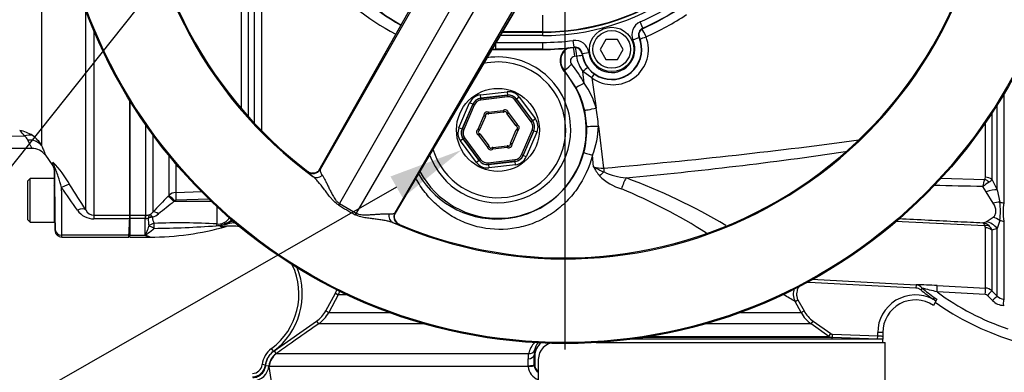
# Model space of a CAD drawing. Units: millimetres. Extents: x 0 to 594, y 0 to 420.
# Drawn here: x 88 to 147, y 298 to 319 of the extents above; entities that cross this region are included whole.
import ezdxf
from ezdxf import colors
from ezdxf.entities.mleader import LeaderData, LeaderLine
from ezdxf.enums import TextEntityAlignment as Align
from ezdxf.lldxf.tags import DXFTag
from ezdxf.math import Vec2, Vec3

# ---------------------------------------------------------------- set-up
doc = ezdxf.new("R2010")
doc.units = ezdxf.units.MM
for name, color, linetype in [('Default', 7, 'Continuous'), ('DV2_Default', 7, 'Continuous'), ('II1-01-STD', 7, 'Continuous'), ('II1-04THW-STD', 7, 'Continuous'), ('II1-05-STD', 7, 'Continuous')]:
    doc.layers.add(name, color=color, linetype=linetype)
doc.styles.add('SEACAD_Arial', font='arial.ttf')
doc.styles.add('SEACAD_Solid_Edge_ISO_GDT_Symbols', font='SEIGDT.TTF')
tags = doc.linetypes.add('CENTER2', pattern=[28.575, 19.05, -3.175, 3.175, -3.175]).pattern_tags.tags
tags[10:11] = [DXFTag(74, 4), DXFTag(75, 0), DXFTag(340, '0'), DXFTag(46, 0.0), DXFTag(50, 0.0), DXFTag(44, 0.0), DXFTag(45, 0.0)]
tags[8:9] = [DXFTag(74, 4), DXFTag(75, 0), DXFTag(340, '0'), DXFTag(46, 0.0), DXFTag(50, 0.0), DXFTag(44, 0.0), DXFTag(45, 0.0)]
tags[6:7] = [DXFTag(74, 4), DXFTag(75, 0), DXFTag(340, '0'), DXFTag(46, 0.0), DXFTag(50, 0.0), DXFTag(44, 0.0), DXFTag(45, 0.0)]
tags[4:5] = [DXFTag(74, 4), DXFTag(75, 0), DXFTag(340, '0'), DXFTag(46, 0.0), DXFTag(50, 0.0), DXFTag(44, 0.0), DXFTag(45, 0.0)]
doc.dimstyles.new('ISO-InstDr', dxfattribs={"dimtxt": 3.2, "dimasz": 4.48, "dimexe": 1.6, "dimexo": 1.6, "dimgap": 0.8, "dimtad": 1, "dimdec": 0, "dimlfac": 5, "dimzin": 0, "dimdsep": 46, "dimtxsty": 'SEACAD_Arial', "dimblk1": '_SE_FILLED', "dimblk2": '_SE_FILLED', "dimsah": 1, "dimcen": 1.6, "dimadec": 0, "dimazin": 0, "dimtfac": 0.5, "dimtofl": 0, "dimtmove": 0, "dimatfit": 3, "dimfxl": 1, "dimtzin": 0, "dimarcsym": 0})

# ---------------------------------------------------------------- blocks, each defined once
blk = doc.blocks.new('SEANNOT_GROUP100')
at = {"layer": 'Default', "linetype": 'Continuous'}
blk.add_hatch(color=7, dxfattribs=at).paths.add_polyline_path([(100.87, 325.454), (103.078, 329.423), (99.702, 326.385)])
at = {"layer": 'Default', "color": 7, "linetype": 'Continuous'}
blk.add_line((81.741, 302.64), (78.671, 302.64), dxfattribs=at)
blk.add_lwpolyline([(81.741, 302.64), (103.078, 329.423)], dxfattribs=at)
blk.add_circle((76.271, 302.64), 2.4, dxfattribs=at)
at = {"layer": 'Default', "color": 7, "linetype": 'Continuous', "style": 'SEACAD_Solid_Edge_ISO_GDT_Symbols'}
blk.add_text('q', height=3.2, dxfattribs=at).set_placement((74.446, 304.24), align=Align.TOP_LEFT)
blk = doc.blocks.new('SE4')
at = {"layer": 'DV2_Default', "color": 7, "linetype": 'CENTER2'}
blk.add_line((120.877, 328.615), (120.877, 299.308), dxfattribs=at)
at = {"layer": 'II1-01-STD', "color": 7, "linetype": 'Continuous'}
for p, q in [((101.541, 313.679), (101.541, 320.891)), ((101.944, 321.035), (101.944, 313.219)), ((102.336, 312.792), (102.336, 321.025)), ((102.739, 321.034), (102.739, 312.373)), ((121.563, 316.813), (121.446, 316.798)), ((120.848, 315.95), (120.823, 315.927)), ((121.56, 314.932), (120.848, 315.95)), ((122.494, 315.529), (121.947, 315.907)), ((122.034, 315.195), (121.947, 315.907)), ((122.494, 315.529), (122.742, 313.716)), ((115.825, 314.497), (117.42, 314.684)), ((115.848, 314.299), (115.825, 314.497)), ((117.443, 314.485), (115.848, 314.299)), ((115.848, 314.299), (115.852, 314.294)), ((115.852, 314.294), (117.441, 314.48)), ((115.863, 314.194), (115.852, 314.294)), ((117.452, 314.38), (115.863, 314.194)), ((117.42, 314.684), (117.443, 314.485)), ((117.441, 314.48), (117.443, 314.485)), ((117.452, 314.38), (117.441, 314.48)), ((118.154, 314.367), (117.994, 314.248)), ((118.154, 314.367), (119.113, 313.079)), ((147.107, 314.539), (147.107, 308.059)), ((94.877, 314.161), (94.877, 307.315)), ((114.548, 312.545), (115.184, 314.02)), ((115.367, 313.941), (114.731, 312.466)), ((114.738, 312.467), (115.371, 313.936)), ((115.463, 313.896), (114.829, 312.427)), ((115.367, 313.941), (115.184, 314.02)), ((115.371, 313.936), (115.367, 313.941)), ((115.463, 313.896), (115.371, 313.936)), ((117.911, 314.182), (117.991, 314.242)), ((118.866, 312.899), (117.911, 314.182)), ((117.994, 314.248), (117.991, 314.242)), ((117.991, 314.242), (118.947, 312.959)), ((118.953, 312.96), (117.994, 314.248)), ((146.714, 308.844), (146.714, 313.9)), ((115.689, 312.454), (116.033, 313.252)), ((116.125, 313.212), (115.781, 312.415)), ((116.033, 313.252), (116.132, 313.267)), ((116.033, 313.252), (116.125, 313.212)), ((116.317, 313.463), (116.274, 313.373)), ((116.317, 313.463), (117.18, 313.564)), ((116.317, 313.463), (116.329, 313.364)), ((117.191, 313.465), (116.329, 313.364)), ((117.18, 313.564), (117.191, 313.465)), ((117.18, 313.564), (117.242, 313.486)), ((117.505, 313.424), (117.405, 313.416)), ((117.424, 313.364), (117.505, 313.424)), ((117.943, 312.668), (117.424, 313.364)), ((117.505, 313.424), (118.023, 312.727)), ((119.113, 313.079), (118.953, 312.96)), ((122.187, 312.621), (122.062, 313.584)), ((146.406, 313.422), (146.406, 309.472)), ((95.828, 307.315), (95.828, 312.713)), ((114.731, 312.466), (114.548, 312.545)), ((117.943, 312.668), (118.023, 312.727)), ((117.987, 312.634), (118.023, 312.727)), ((118.947, 312.959), (118.866, 312.899)), ((118.947, 312.959), (118.953, 312.96)), ((122.881, 312.645), (123.193, 310.13)), ((146.013, 309.586), (146.013, 312.839)), ((96.253, 312.121), (96.253, 307.496)), ((114.731, 312.466), (114.738, 312.467)), ((114.829, 312.427), (114.738, 312.467)), ((114.887, 311.931), (114.807, 311.871)), ((114.887, 311.931), (115.843, 310.648)), ((115.689, 312.454), (115.746, 312.372)), ((115.689, 312.454), (115.781, 312.415)), ((115.73, 312.103), (115.767, 312.196)), ((115.73, 312.103), (115.811, 312.163)), ((116.249, 311.406), (115.73, 312.103)), ((115.811, 312.163), (116.329, 311.466)), ((117.629, 311.618), (117.973, 312.416)), ((118.064, 312.376), (117.721, 311.578)), ((117.973, 312.416), (118.064, 312.376)), ((118.008, 312.458), (118.064, 312.376)), ((118.291, 310.934), (118.924, 312.403)), ((119.016, 312.364), (118.383, 310.895)), ((118.387, 310.89), (119.023, 312.364)), ((119.206, 312.285), (118.57, 310.81)), ((119.016, 312.364), (118.924, 312.403)), ((119.023, 312.364), (119.016, 312.364)), ((119.206, 312.285), (119.023, 312.364)), ((114.801, 311.87), (114.64, 311.751)), ((115.6, 310.463), (114.64, 311.751)), ((114.807, 311.871), (114.801, 311.87)), ((114.801, 311.87), (115.76, 310.582)), ((115.763, 310.588), (114.807, 311.871)), ((116.249, 311.406), (116.329, 311.466)), ((116.349, 311.414), (116.249, 311.406)), ((116.511, 311.344), (116.574, 311.266)), ((116.562, 311.365), (117.425, 311.466)), ((116.562, 311.365), (116.574, 311.266)), ((117.437, 311.367), (116.574, 311.266)), ((117.425, 311.466), (117.437, 311.367)), ((117.48, 311.457), (117.437, 311.367)), ((117.622, 311.563), (117.721, 311.578)), ((117.629, 311.618), (117.721, 311.578)), ((97.217, 308.505), (97.217, 310.877)), ((118.383, 310.895), (118.291, 310.934)), ((118.383, 310.895), (118.387, 310.89)), ((118.57, 310.81), (118.387, 310.89)), ((122.593, 310.217), (122.521, 310.898)), ((97.62, 310.394), (97.62, 308.68)), ((115.76, 310.582), (115.6, 310.463)), ((115.76, 310.582), (115.763, 310.588)), ((115.763, 310.588), (115.843, 310.648)), ((116.302, 310.45), (117.89, 310.636)), ((116.313, 310.351), (116.302, 310.45)), ((116.311, 310.345), (117.906, 310.531)), ((116.313, 310.351), (116.311, 310.345)), ((116.311, 310.345), (116.334, 310.146)), ((117.902, 310.537), (116.313, 310.351)), ((117.929, 310.333), (116.334, 310.146)), ((117.902, 310.537), (117.89, 310.636)), ((117.906, 310.531), (117.902, 310.537)), ((117.929, 310.333), (117.906, 310.531)), ((143.332, 309.522), (145.976, 309.456)), ((146.059, 308.71), (145.859, 309.033)), ((146.406, 309.472), (146.714, 308.844)), ((97.168, 308.456), (97.217, 308.505)), ((97.62, 308.68), (99.187, 308.731)), ((146.476, 308.041), (146.059, 308.71)), ((146.714, 308.844), (146.87, 308.103)), ((97.562, 308.182), (97.513, 308.133)), ((99.753, 308.135), (97.513, 308.133)), ((99.614, 308.277), (97.629, 308.212)), ((100.098, 306.8), (100.098, 307.81)), ((94.877, 307.315), (95.797, 307.315)), ((94.877, 307.315), (94.877, 307.13)), ((95.797, 307.315), (95.828, 307.315)), ((95.797, 307.315), (95.797, 307.13)), ((96.202, 307.242), (96.229, 307.199)), ((146.059, 306.928), (146.476, 307.195)), ((95.797, 307.13), (94.877, 307.13)), ((94.877, 307.13), (94.877, 306.135)), ((95.797, 306.135), (95.797, 307.13)), ((95.808, 307.129), (95.797, 307.13)), ((95.978, 307.136), (95.977, 307.146)), ((100.706, 306.87), (101.047, 306.992)), ((101.087, 306.866), (100.742, 306.801)), ((101.087, 306.866), (101.058, 306.956)), ((145.976, 306.679), (140.625, 306.945)), ((145.859, 306.869), (146.059, 306.928)), ((146.87, 307.014), (146.714, 306.525)), ((147.107, 306.967), (147.107, 302.315)), ((94.877, 306.135), (95.797, 306.135)), ((94.877, 306.015), (94.877, 306.135)), ((94.877, 306.015), (96.077, 306.015)), ((96.077, 306.036), (96.077, 306.015)), ((146.013, 302.975), (146.013, 306.575)), ((146.714, 306.525), (146.406, 306.434)), ((146.406, 306.434), (146.406, 302.8)), ((146.714, 302.491), (146.714, 306.525)), ((135.462, 303.363), (135.459, 303.308)), ((141.855, 302.973), (135.459, 303.308)), ((135.636, 303.499), (141.865, 303.173)), ((141.865, 303.173), (141.855, 302.973)), ((143.135, 303.122), (146.013, 302.975)), ((106.584, 301.61), (107.16, 302.67)), ((107.336, 302.574), (106.76, 301.514)), ((107.16, 302.67), (107.336, 302.574)), ((107.849, 302.574), (107.336, 302.574)), ((133.958, 302.574), (133.905, 302.574)), ((142.229, 302.972), (142.146, 302.87)), ((146.001, 302.595), (143.126, 302.74)), ((146.44, 302.228), (146.132, 302.536)), ((146.406, 302.8), (146.714, 302.491)), ((134.632, 302.18), (134.808, 302.276)), ((134.994, 301.514), (134.632, 302.18)), ((134.808, 302.276), (135.17, 301.61)), ((142.959, 302.41), (142.881, 302.303)), ((143.047, 302.193), (142.881, 302.303)), ((143.047, 302.193), (142.902, 301.942)), ((142.959, 302.41), (143.11, 302.301)), ((143.11, 302.301), (143.047, 302.193)), ((147.142, 301.933), (147.094, 301.936)), ((147.107, 302.315), (147.155, 302.313)), ((106.584, 301.61), (106.76, 301.514)), ((106.76, 301.514), (110.388, 301.514)), ((131.365, 301.514), (134.994, 301.514)), ((134.994, 301.514), (135.17, 301.61)), ((103.499, 299.22), (106.034, 300.994)), ((106.034, 300.994), (106.149, 300.83)), ((112.494, 300.83), (106.149, 300.83)), ((135.605, 300.83), (129.26, 300.83)), ((135.605, 300.83), (135.719, 300.994)), ((136.661, 300.092), (135.605, 300.83)), ((135.719, 300.994), (136.775, 300.255)), ((136.661, 300.092), (136.775, 300.255)), ((136.876, 300.02), (136.883, 300.219)), ((136.883, 300.219), (139.577, 300.125)), ((139.577, 300.125), (139.577, 300.315)), ((139.877, 300.315), (139.577, 300.315)), ((139.877, 300.315), (139.877, 300.108)), ((122.745, 299.715), (140.026, 299.715)), ((139.87, 299.915), (124.833, 299.915)), ((136.876, 300.02), (125.564, 300.02)), ((126.007, 300.092), (136.661, 300.092)), ((139.57, 299.926), (136.876, 300.02)), ((139.57, 299.926), (139.577, 300.125)), ((139.877, 300.108), (139.877, 299.915)), ((139.877, 299.715), (139.877, 299.915)), ((140.026, 289.715), (140.026, 299.715)), ((103.459, 299.202), (103.34, 299.363)), ((103.499, 299.22), (103.614, 299.057)), ((103.614, 299.057), (103.635, 299.058)), ((103.635, 299.058), (118.71, 299.058)), ((119.074, 298.918), (119.033, 298.959)), ((102.981, 298.38), (102.782, 298.404)), ((119.04, 298.378), (119.074, 298.412)), ((119.04, 298.378), (119.041, 298.341)), ((119.074, 298.918), (119.074, 298.412)), ((119.291, 298.715), (119.291, 290.715)), ((102.993, 298.353), (103.192, 298.334)), ((103.211, 298.291), (103.192, 298.334)), ((118.692, 298.291), (103.211, 298.291)), ((118.692, 298.291), (118.689, 298.338))]:
    blk.add_line(p, q, dxfattribs=at)
blk.add_circle((116.877, 312.415), 2.478, dxfattribs=at)
for centre, radius, start, end in [((116.454, 329.403), 12.622, 216.90136, 243.22302), ((119.56, 332.115), 15.432, 293.56298, 303.82397), ((123.76, 317.215), 2.109, 233.10063, 20.96862), ((121.508, 316.537), 0.918, 126.02361, 221.67438), ((121.508, 316.537), 0.883, 118.51813, 221.67209), ((116.877, 312.415), 4.35, 0, 98.62893), ((121.493, 316.515), 0.287, 99.52725, 220.9183), ((123.702, 317.185), 2.171, 189.86579, 216.06154), ((116.877, 312.415), 4.05, 0, 102.39167), ((116.76, 312.488), 5.928, 27.16956, 40.36488), ((116.877, 312.415), 5.282, 208.1034, 41.67438), ((116.908, 312.433), 5.28, 12.58664, 28.24789), ((118.418, 312.556), 4.476, 15.01351, 36.12571), ((116.939, 312.415), 5.947, 2.21225, 12.63118), ((116.231, 313.283), 0.2, 64.49647, 188.8498), ((116.033, 313.252), 0.1, 336.67313, 8.8498), ((116.231, 313.283), 0.1, 64.49647, 188.8498), ((116.317, 313.463), 0.1, 244.49647, 276.67313), ((117.305, 313.408), 0.2, 4.49647, 128.8498), ((117.18, 313.564), 0.1, 276.67313, 308.8498), ((117.305, 313.408), 0.1, 4.49647, 128.8498), ((117.505, 313.424), 0.1, 184.49647, 216.67313), ((118.023, 312.727), 0.1, 216.67313, 248.8498), ((117.951, 312.541), 0.1, 304.49647, 68.8498), ((117.951, 312.541), 0.2, 304.49647, 68.8498), ((116.915, 312.414), 5.276, 345.2425, 2.24923), ((118.364, 312.665), 4.517, 336.96874, 359.74414), ((116.877, 312.415), 4.35, 199.92225, 0), ((116.877, 312.415), 4.05, 196.50607, 0), ((115.803, 312.289), 0.2, 124.49647, 248.8498), ((115.803, 312.289), 0.1, 124.49647, 248.8498), ((115.689, 312.454), 0.1, 304.49647, 336.67313), ((115.73, 312.103), 0.1, 36.67313, 68.8498), ((118.064, 312.376), 0.1, 124.49647, 156.67313), ((116.449, 311.422), 0.2, 184.49647, 308.8498), ((116.249, 311.406), 0.1, 4.49647, 36.67313), ((116.449, 311.422), 0.1, 184.49647, 308.8498), ((116.574, 311.266), 0.1, 96.67313, 128.8498), ((117.437, 311.367), 0.1, 64.49647, 96.67313), ((117.523, 311.548), 0.2, 244.49647, 8.8498), ((117.523, 311.548), 0.1, 244.49647, 8.8498), ((117.721, 311.578), 0.1, 156.67313, 188.8498), ((116.809, 312.49), 5.398, 210.09816, 344.75119), ((100.194, 568.84), 260.433, 275.36279, 278.26742), ((125.205, 311.525), 2.921, 206.60589, 219.5269), ((123.102, 311.606), 1.479, 249.87228, 273.49645), ((124.597, 313.408), 3.767, 237.87079, 248.5005), ((125.165, 311.901), 3.145, 225.28402, 253.20427), ((124.9, 313.52), 3.99, 245.03654, 264.744), ((112.013, 275.48), 36.295, 59.37433, 69.81743), ((145.796, 309.578), 0.217, 325.86688, 2.10167), ((-37.797, 359.634), 190.5, 344.59596, 344.72803), ((152.107, 300.618), 10.481, 124.11317, 126.59395), ((145.929, 309.771), 0.562, 302.24938, 327.85994), ((127.819, 278.296), 43.001, 135.46179, 137.2294), ((97.64, 308.078), 0.601, 91.93104, 134.76956), ((111.596, 278.233), 33.168, 57.6671, 67.56209), ((119.179, 280.071), 35.452, 127.671, 129.56526), ((97.632, 308.112), 0.0992, 92.04983, 135.49753), ((143.444, 307.558), 3.47, 350.97423, 9.02577), ((151.409, 307.513), 4.337, 172.76635, 187.23365), ((95.837, 308.087), 0.772, 269.38241, 287.62415), ((95.781, 307.9), 0.621, 297.75536, 319.40503), ((95.862, 308.301), 1.162, 288.40667, 309.23763), ((97.066, 307.211), 0.837, 180.83445, 207.07326), ((95.828, 307.779), 0.65, 268.24935, 283.27989), ((99.365, 307.168), 3.387, 180.53426, 188.57484), ((96.077, 322.561), 16.546, 270, 285.96421), ((97.911, 269.373), 37.49, 86.65551, 92.43043), ((95.761, 363.704), 57.171, 270.56694, 274.29093), ((100.015, 308.134), 1.441, 270.95474, 289.07739), ((100.856, 306.23), 0.657, 103.20532, 124.29176), ((101.807, 302.485), 4.446, 103.86217, 106.89981), ((100.932, 302.619), 4.05, 82.80756, 95.68374), ((100.678, 306.5), 0.16, 92.77674, 108.09637), ((99.712, 308.632), 2.023, 299.42844, 309.15582), ((96.077, 322.561), 16.475, 287.70497, 287.91013), ((100.932, 302.619), 4.25, 86.80301, 87.90971), ((145.729, 306.132), 0.748, 47.98436, 79.93684), ((145.859, 306.579), 0.154, 358.7426, 40.66164), ((145.81, 306.209), 0.637, 20.61984, 48.75232), ((96.32, 306.698), 0.769, 227.08324, 229.10738), ((96.169, 306.785), 0.755, 242.2026, 262.98615), ((100.932, 302.619), 4.05, 306.48816, 25.47795), ((100.932, 302.619), 4.25, 306.48816, 21.4825), ((140.358, 249.402), 53.792, 87.04114, 88.39469), ((141.838, 302.692), 0.482, 35.56888, 86.72485), ((105.58, 303.529), 1.999, 331.48064, 338.20867), ((98.924, 241.878), 70.082, 59.3683, 60.00606), ((135.422, 302.61), 0.899, 157.76742, 208.52298), ((141.827, 300.315), 2.25, 62.05757, 180), ((152.477, 315.515), 16.329, 230.75226, 234.01064), ((114.651, 194.467), 111.954, 75.26534, 75.73943), ((152.477, 315.515), 16.197, 230.75226, 234.01064), ((152.477, 315.515), 15.832, 233.79827, 251.10768), ((145.991, 302.396), 0.199, 44.9239, 87.03058), ((145.982, 302.376), 0.6, 45.00191, 87.02423), ((147.138, 302.912), 0.597, 224.80339, 267.05086), ((141.827, 300.315), 1.95, 56.53312, 180), ((152.477, 315.515), 16.4, 234.7329, 270), ((147.145, 302.929), 0.995, 224.87057, 267.06105), ((105.002, 302.47), 2.001, 304.98073, 331.48152), ((136.752, 302.47), 2.001, 208.51849, 235.01926), ((119.989, 298.784), 1.308, 134.28898, 167.90427), ((119.972, 299.094), 0.925, 137.80931, 169.20383), ((120.072, 298.917), 0.998, 126.92185, 179.93488), ((120.291, 298.715), 1, 90, 180), ((136.89, 300.419), 0.4, 234.99989, 268.00003), ((104.174, 298.235), 1.402, 126.48816, 173.0782), ((104.174, 298.235), 1.202, 126.48816, 173.0782), ((104.187, 298.237), 1, 124.96386, 174.43192), ((119.626, 298.801), 0.951, 164.31024, 182.86098), ((120.287, 298.991), 1.255, 167.24371, 181.44838), ((85.609, 298.277), 33.431, 0.17279, 1.16893), ((102.187, 298.477), 0.6, 272, 353.0782), ((102.187, 298.477), 0.8, 272, 353.0782), ((109.832, 298.268), 8.857, 0.45288, 3.13981), ((119.571, 298.412), 0.498, 179.99233, 235.68595), ((102.196, 298.429), 1, 272.21045, 354.5474), ((83.823, 294.892), 19.683, 346.00916, 9.94347), ((119.577, 298.35), 0.887, 183.77612, 250.89555), ((119.539, 298.382), 0.499, 184.67251, 240.01521)]:
    blk.add_arc(centre, radius, start, end, dxfattribs=at)
for centre, major_axis, ratio, start_param, end_param in [((125.634, 317.97), (0.24, -0.55), 0.14604, 1.507191, 2.521745), ((125.634, 317.97), (0.56, 0.215), 0.057543, 4.198751, 4.86141), ((121.473, 316.819), (0.074, -0.595), 0.048247, 3.685205, 4.741586), ((121.595, 316.834), (0.078, -0.595), 0.05747, 3.711596, 4.74003), ((121.595, 316.834), (-0.59, -0.108), 0.024725, 1.511985, 2.121133), ((121.296, 316.348), (-0.448, -0.399), 0.005419, 0.034907, 1.524363), ((121.996, 315.928), (-0.477, -0.364), 0.022775, 4.162351, 4.799643), ((122.399, 315.529), (0.36, 0.48), 0.127736, -1.475184, -1.020692), ((122.088, 315.216), (-0.528, -0.284), 0.011787, 4.808002, 6.248276), ((115.918, 313.702), (0.478, -0.642), 0.999188, 2.618346, 3.66484), ((115.918, 313.702), (0.359, -0.482), 0.998648, 2.618346, 3.66484), ((115.922, 313.698), (0.359, -0.481), 0.999458, 2.618346, 3.66484), ((117.512, 313.889), (-0.317, -0.735), 0.999188, 2.618346, 3.66484), ((117.51, 313.883), (-0.238, -0.551), 0.999458, 2.618346, 3.66484), ((117.512, 313.889), (-0.238, -0.552), 0.998648, 2.618346, 3.66484), ((117.51, 313.883), (-0.198, -0.46), 0.999188, 2.618346, 3.66484), ((115.922, 313.698), (0.299, -0.401), 0.999188, 2.618346, 3.66484), ((122.647, 313.716), (0.585, 0.131), 0.035196, 3.176521, 4.868172), ((118.471, 312.602), (-0.795, -0.093), 0.999188, 2.618346, 3.66484), ((115.283, 312.229), (0.795, 0.093), 0.999188, 2.618346, 3.66484), ((118.465, 312.601), (-0.497, -0.058), 0.999188, 2.618346, 3.66484), ((118.465, 312.601), (-0.596, -0.07), 0.999458, 2.618346, 3.66484), ((118.471, 312.602), (-0.597, -0.07), 0.998648, 2.618346, 3.66484), ((122.786, 312.645), (0.6, 0.023), 0.006217, 3.1765, 4.871948), ((115.283, 312.229), (0.597, 0.07), 0.998648, 2.618346, 3.66484), ((115.289, 312.229), (0.596, 0.07), 0.999458, 2.618346, 3.66484), ((115.289, 312.229), (0.497, 0.058), 0.999188, 2.618346, 3.66484), ((78.098, 322.015), (90.138, 0), 0.152285, -1.046874, -0.837139), ((117.832, 311.133), (-0.299, 0.401), 0.999188, 2.618346, 3.66484), ((117.832, 311.133), (-0.359, 0.481), 0.999458, 2.618346, 3.66484), ((117.835, 311.128), (-0.359, 0.482), 0.998648, 2.618346, 3.66484), ((117.835, 311.128), (-0.478, 0.642), 0.999188, 2.618346, 3.66484), ((122.597, 310.919), (-0.58, 0.153), 0.06632, 0.034984, 1.457727), ((116.241, 310.941), (0.317, 0.735), 0.999188, 2.618346, 3.66484), ((116.241, 310.941), (0.238, 0.552), 0.998648, 2.618346, 3.66484), ((116.244, 310.947), (0.238, 0.551), 0.999458, 2.618346, 3.66484), ((116.244, 310.947), (0.198, 0.46), 0.999188, 2.618346, 3.66484), ((123.094, 309.698), (0.669, 0.602), 0.080879, 1.315372, 1.71227), ((123.352, 310.13), (0.088, -0.996), 0.158405, 4.698452, 4.928595), ((124.488, 308.922), (0.289, 0.852), 0.23412, 0.831085, 1.686624), ((145.981, 309.195), (0.6, 0), 0.651814, 0.785398, 1.518436), ((145.944, 309.061), (-0.488, 0.349), 0.601288, 4.551555, 5.059429), ((97.522, 308.107), (-0.356, 0.351), 0.025091, 4.761549, 6.178773), ((97.57, 308.156), (-0.356, 0.351), 0.025094, 4.761548, 6.178322), ((97.638, 308.185), (-0.016, 0.5), 0.015742, 0.148794, 1.517897), ((146.007, 308.368), (0.922, 0.388), 0.300551, 0.579888, 1.388584), ((146.424, 307.47), (0.904, 0.427), 0.516611, 0.830872, 1.275136), ((147.138, 308.483), (-0.6, 0), 0.70747, 1.107796, 1.518436), ((95.828, 306.818), (0.003, 0.5), 0.056784, 0.116363, 0.899867), ((96.235, 306.955), (-0.389, -0.095), 0.719965, 4.62237, 5.250591), ((96.236, 306.944), (-0.4, -0.006), 0.6365, 4.71998, 5.405065), ((96.606, 307.145), (-0.367, 0.339), 0.390069, 5.080539, 6.190946), ((146.424, 306.332), (-0.777, 0.63), 0.814235, 4.795662, 5.239926), ((96.328, 306.483), (-0.371, -0.15), 0.852939, 4.398289, 5.301432), ((96.328, 306.483), (-0.358, 0.179), 0.119292, 4.774407, 5.830747), ((96.328, 306.483), (-0.008, 0.4), 0.000661, -1.436163, -0.51953), ((100.105, 306.43), (0.046, 0.397), 0.311545, 0.410997, 0.880567), ((100.526, 306.63), (-0.097, 0.175), 0.249654, -1.043675, -0.76191), ((100.551, 306.45), (-0.02, 0.199), 0.551793, 0, 0.304448), ((100.745, 306.737), (-0.081, 0.183), 0.120385, -1.269035, -0.817209), ((145.944, 306.197), (0.457, 0.389), 0.697385, 0.467544, 0.975418), ((146.007, 305.965), (-0.523, 0.853), 0.900901, 4.820671, 5.629367), ((147.138, 307.424), (-0.6, 0), 0.76283, 1.107796, 1.518436), ((145.981, 306.09), (0.6, 0), 0.809685, 0.785398, 1.518436), ((143.114, 302.723), (0.02, 0.399), 0.028748, 4.756154, 6.231517), ((134.722, 303.004), (-0.436, -0.787), 0.911707, -0.62133, -0.594168), ((145.992, 302.576), (0.021, 0.399), 0.021045, 4.760336, 6.228214), ((146.123, 302.518), (0.283, 0.282), 0.017085, 0.038806, 1.5213), ((146.431, 302.208), (0.283, 0.282), 0.018477, 0.037926, 1.521802), ((147.086, 301.916), (0.021, 0.399), 0.016775, 4.761991, 6.230421), ((104.207, 298.239), (0, 1), 0.998303, 0.610865, 1.518436), ((118.633, 298.959), (0.4, 0.008), 0.518986, 4.809108, 6.242345), ((118.682, 299.386), (0.389, -0.095), 0.807383, 4.979872, 6.209233), ((118.64, 298.378), (0.4, 0.001), 0.100457, 4.835382, 6.248101), ((118.643, 298.312), (0.399, 0.03), 0.061934, 4.831667, 6.245748)]:
    blk.add_ellipse(centre, major_axis=major_axis, ratio=ratio, start_param=start_param, end_param=end_param, dxfattribs=at)
for points, knots in [([(122.521, 310.898), (122.34, 310.179), (122.032, 309.504), (121.391, 308.594), (121.152, 308.315), (120.623, 307.805), (120.33, 307.571), (119.71, 307.169), (119.385, 307.001), (118.704, 306.73), (118.347, 306.627), (117.286, 306.431), (116.563, 306.444), (115.559, 306.647), (115.232, 306.746), (114.614, 306.993), (114.322, 307.142), (113.769, 307.484), (113.507, 307.68), (113.025, 308.106), (112.803, 308.338), (112.395, 308.839), (112.209, 309.111), (112.021, 309.441), (111.999, 309.482), (111.976, 309.524)], [0, 0, 0, 0, 0.125, 0.125, 0.1875, 0.1875, 0.25, 0.25, 0.3125, 0.3125, 0.375, 0.375, 0.5, 0.5, 0.5625, 0.5625, 0.625, 0.625, 0.6875, 0.6875, 0.75, 0.75, 0.8125, 0.8125, 0.8213627, 0.8213627, 0.8213627, 0.8213627]), ([(146.476, 307.195), (146.528, 307.242), (146.569, 307.295), (146.614, 307.386), (146.625, 307.419), (146.641, 307.488), (146.645, 307.523), (146.645, 307.597), (146.641, 307.635), (146.626, 307.715), (146.614, 307.755), (146.57, 307.877), (146.528, 307.959), (146.476, 308.041)], [0, 0, 0, 0, 0.25, 0.25, 0.375, 0.375, 0.5, 0.5, 0.625, 0.625, 0.75, 0.75, 1, 1, 1, 1]), ([(96.07, 307.351), (96.064, 307.347), (96.058, 307.342), (96.047, 307.331), (96.042, 307.326), (96.026, 307.306), (96.017, 307.29), (95.993, 307.238), (95.982, 307.196), (95.977, 307.146)], [0, 0, 0, 0, 0.125, 0.125, 0.25, 0.25, 0.5, 0.5, 1, 1, 1, 1]), ([(96.07, 307.351), (96.074, 307.351), (96.079, 307.351), (96.088, 307.349), (96.093, 307.347), (96.108, 307.341), (96.118, 307.334), (96.152, 307.305), (96.176, 307.278), (96.202, 307.242)], [0, 0, 0, 0, 0.125, 0.125, 0.25, 0.25, 0.5, 0.5, 1, 1, 1, 1]), ([(95.817, 306.117), (95.815, 306.126), (95.814, 306.136), (95.816, 306.155), (95.819, 306.165), (95.831, 306.194), (95.84, 306.214), (95.868, 306.275), (95.888, 306.317), (95.927, 306.408), (95.946, 306.455), (95.982, 306.555), (96, 306.608), (96.016, 306.663)], [0, 0, 0, 0, 0.0625, 0.0625, 0.125, 0.125, 0.25, 0.25, 0.5, 0.5, 0.75, 0.75, 1, 1, 1, 1]), ([(100.098, 306.8), (100.154, 306.793), (100.211, 306.792), (100.328, 306.805), (100.385, 306.819), (100.496, 306.862), (100.546, 306.89), (100.639, 306.954), (100.68, 306.99), (100.757, 307.068), (100.792, 307.109), (100.833, 307.165), (100.841, 307.176), (100.849, 307.188)], [0, 0, 0, 0, 0.125, 0.125, 0.25, 0.25, 0.375, 0.375, 0.5, 0.5, 0.625, 0.625, 0.6566864, 0.6566864, 0.6566864, 0.6566864]), ([(100.499, 306.637), (100.461, 306.631), (100.422, 306.627), (100.367, 306.626), (100.349, 306.626), (100.315, 306.63), (100.297, 306.633), (100.291, 306.655), (100.306, 306.669), (100.337, 306.692), (100.355, 306.703), (100.409, 306.735), (100.447, 306.754), (100.486, 306.773)], [0, 0, 0, 0, 0.25, 0.25, 0.375, 0.375, 0.5, 0.5, 0.625, 0.625, 0.75, 0.75, 1, 1, 1, 1]), ([(100.515, 306.739), (100.476, 306.726), (100.438, 306.713), (100.382, 306.692), (100.364, 306.684), (100.338, 306.672), (100.33, 306.667), (100.316, 306.657), (100.31, 306.651), (100.32, 306.638), (100.343, 306.639), (100.379, 306.638), (100.398, 306.639), (100.455, 306.642), (100.493, 306.645), (100.531, 306.649)], [0, 0, 0, 0, 0.25, 0.25, 0.375, 0.375, 0.4375, 0.4375, 0.5, 0.5, 0.625, 0.625, 0.75, 0.75, 1, 1, 1, 1]), ([(100.628, 306.653), (100.628, 306.653), (100.626, 306.653), (100.622, 306.653), (100.621, 306.653), (100.62, 306.652), (100.619, 306.652), (100.611, 306.651), (100.599, 306.65), (100.585, 306.648), (100.561, 306.645), (100.53, 306.641), (100.499, 306.637)], [0.5005039, 0.5005039, 0.5005039, 0.5005039, 0.5803226, 0.5803226, 0.5803226, 0.6019034, 0.6019034, 0.6019034, 0.7432892, 0.7432892, 0.7432892, 1, 1, 1, 1]), ([(140.839, 307.122), (142.017, 307.063), (143.195, 307.003), (144.373, 306.944), (144.868, 306.919), (145.364, 306.894), (145.859, 306.869)], [0.2015286, 0.2015286, 0.2015286, 0.2015286, 0.7634972, 0.7634972, 0.7634972, 1, 1, 1, 1]), ([(145.859, 306.869), (145.865, 306.866), (145.87, 306.862), (145.881, 306.853), (145.886, 306.847), (145.902, 306.83), (145.912, 306.816), (145.941, 306.769), (145.959, 306.729), (145.976, 306.679)], [0, 0, 0, 0, 0.125, 0.125, 0.25, 0.25, 0.5, 0.5, 1, 1, 1, 1]), ([(96.327, 306.537), (96.218, 306.407), (96.088, 306.305), (95.927, 306.202), (95.894, 306.183), (95.852, 306.152), (95.839, 306.139), (95.857, 306.116), (95.873, 306.108), (95.949, 306.07), (96.014, 306.05), (96.077, 306.036)], [0, 0, 0, 0, 0.5, 0.5, 0.625, 0.625, 0.6875, 0.6875, 0.75, 0.75, 1, 1, 1, 1]), ([(135.459, 303.308), (135.397, 303.312), (135.334, 303.307), (135.244, 303.287), (135.214, 303.279), (135.156, 303.258), (135.127, 303.245), (135.045, 303.203), (134.994, 303.167), (134.903, 303.083), (134.863, 303.036), (134.814, 302.957), (134.799, 302.93), (134.773, 302.873), (134.762, 302.845), (134.735, 302.756), (134.725, 302.694), (134.722, 302.602), (134.723, 302.571), (134.729, 302.509), (134.734, 302.478), (134.756, 302.388), (134.778, 302.331), (134.808, 302.276)], [0, 0, 0, 0, 0.125, 0.125, 0.1875, 0.1875, 0.25, 0.25, 0.375, 0.375, 0.5, 0.5, 0.5625, 0.5625, 0.625, 0.625, 0.75, 0.75, 0.8125, 0.8125, 0.875, 0.875, 1, 1, 1, 1]), ([(142.146, 302.87), (142.125, 302.886), (142.103, 302.9), (142.057, 302.924), (142.032, 302.934), (141.958, 302.96), (141.907, 302.97), (141.855, 302.973)], [0, 0, 0, 0, 0.25, 0.25, 0.5, 0.5, 1, 1, 1, 1]), ([(106.034, 300.994), (106.149, 301.074), (106.254, 301.168), (106.438, 301.374), (106.517, 301.487), (106.584, 301.61)], [0, 0, 0, 0, 0.5, 0.5, 1, 1, 1, 1]), ([(135.17, 301.61), (135.236, 301.487), (135.318, 301.372), (135.502, 301.166), (135.605, 301.074), (135.719, 300.994)], [0, 0, 0, 0, 0.5, 0.5, 1, 1, 1, 1]), ([(106.149, 300.83), (106.04, 300.754), (105.93, 300.678), (105.821, 300.601), (105.384, 300.295), (104.947, 299.99), (104.51, 299.684), (104.211, 299.475), (103.913, 299.266), (103.614, 299.057)], [0, 0, 0, 0, 0.129281, 0.129281, 0.129281, 0.646407, 0.646407, 0.646407, 1, 1, 1, 1]), ([(139.87, 299.915), (139.827, 299.917), (139.779, 299.918), (139.677, 299.922), (139.624, 299.924), (139.57, 299.926)], [0, 0, 0, 0, 0.5, 0.5, 1, 1, 1, 1]), ([(139.577, 300.125), (139.597, 300.124), (139.616, 300.123), (139.654, 300.121), (139.673, 300.12), (139.71, 300.118), (139.727, 300.117), (139.76, 300.115), (139.775, 300.114), (139.817, 300.112), (139.839, 300.11), (139.869, 300.109), (139.877, 300.108), (139.877, 300.108)], [0, 0, 0, 0, 0.125, 0.125, 0.25, 0.25, 0.375, 0.375, 0.5, 0.5, 0.75, 0.75, 1, 1, 1, 1]), ([(102.993, 298.353), (103.001, 298.44), (103.019, 298.525), (103.073, 298.69), (103.108, 298.768), (103.195, 298.917), (103.247, 298.988), (103.363, 299.114), (103.428, 299.17), (103.499, 299.22)], [0, 0, 0, 0, 0.25, 0.25, 0.5, 0.5, 0.75, 0.75, 1, 1, 1, 1]), ([(102.228, 297.627), (102.276, 297.629), (102.324, 297.635), (102.418, 297.656), (102.463, 297.67), (102.552, 297.708), (102.595, 297.731), (102.675, 297.783), (102.712, 297.813), (102.782, 297.879), (102.813, 297.916), (102.87, 297.993), (102.894, 298.034), (102.936, 298.121), (102.953, 298.166), (102.979, 298.258), (102.988, 298.305), (102.993, 298.353)], [0, 0, 0, 0, 0.125, 0.125, 0.25, 0.25, 0.375, 0.375, 0.5, 0.5, 0.625, 0.625, 0.75, 0.75, 0.875, 0.875, 1, 1, 1, 1])]:
    blk.add_open_spline(points, degree=3, knots=knots, dxfattribs=at)
for points in [[(145.859, 309.033), (144.877, 309.054), (143.894, 309.075), (142.911, 309.095)], [(107.16, 302.67), (107.195, 302.734), (107.226, 302.8), (107.252, 302.867)], [(136.775, 300.255), (136.807, 300.233), (136.844, 300.221), (136.883, 300.219)]]:
    blk.add_open_spline(points, degree=3, dxfattribs=at)
at = {"layer": 'II1-04THW-STD', "color": 7, "linetype": 'Continuous'}
for p, q in [((113.096, 322.267), (106.161, 309.959)), ((113.101, 322.276), (106.162, 309.96)), ((113.287, 322.343), (106.256, 310.049)), ((115.611, 322.38), (107.399, 308.021)), ((116.725, 321.737), (108.395, 307.446)), ((110.692, 307.344), (117.919, 319.561)), ((110.692, 307.343), (117.913, 319.552)), ((117.854, 319.706), (110.723, 307.47)), ((119.552, 318.262), (119.552, 319.261)), ((125.539, 318.49), (125.378, 318.856)), ((125.539, 318.49), (125.547, 318.471)), ((119.552, 318.039), (117.019, 318.039)), ((117.137, 318.239), (119.552, 318.239)), ((119.552, 318.262), (117.151, 318.262)), ((119.552, 318.262), (119.552, 318.239)), ((119.552, 318.039), (119.552, 318.239)), ((123.33, 317.815), (122.984, 317.215)), ((124.023, 317.815), (123.33, 317.815)), ((124.37, 317.215), (124.023, 317.815)), ((125.314, 317.92), (124.947, 317.762)), ((125.314, 317.92), (125.333, 317.928)), ((116.752, 317.233), (116.752, 317.586)), ((119.552, 317.233), (116.752, 317.233)), ((116.752, 317.233), (116.752, 317.212)), ((116.752, 317.212), (119.552, 317.212)), ((116.752, 317.212), (116.752, 317.212)), ((116.752, 317.212), (119.552, 317.212)), ((116.779, 317.633), (119.552, 317.633)), ((119.552, 317.233), (119.552, 317.633)), ((119.552, 317.233), (119.552, 317.212)), ((119.552, 317.212), (119.552, 317.212)), ((121.424, 317.351), (121.374, 317.748)), ((121.424, 317.351), (121.427, 317.331)), ((122.984, 317.215), (123.33, 316.615)), ((124.023, 316.615), (124.37, 317.215)), ((121.911, 316.977), (121.89, 316.975)), ((121.911, 316.977), (122.307, 317.031)), ((123.33, 316.615), (124.023, 316.615)), ((105.527, 309.909), (105.524, 309.926)), ((106.253, 310.066), (106.256, 310.049)), ((107.399, 308.021), (107.34, 307.937)), ((107.399, 308.021), (108.395, 307.446)), ((108.395, 307.446), (108.351, 307.353)), ((110.723, 307.47), (110.74, 307.476)), ((110.983, 306.775), (110.966, 306.769))]:
    blk.add_line(p, q, dxfattribs=at)
for centre, radius in [((120.877, 330.215), 30.557), ((120.877, 330.215), 30.557), ((120.877, 330.215), 30.498), ((123.677, 317.215), 1.325), ((123.677, 317.215), 1.125)]:
    blk.add_circle(centre, radius, dxfattribs=at)
for centre, radius, start, end in [((120.877, 330.215), 25.502, 126.20493, 233.79507), ((120.877, 330.215), 25.443, 127.11588, 232.88412), ((120.877, 330.215), 25.443, 127.11652, 232.88328), ((120.877, 330.215), 25.502, 246.20493, 353.79507), ((120.877, 330.215), 25.443, 247.11588, 352.88412), ((120.877, 330.215), 25.443, 247.1176, 352.88367), ((116.752, 329.015), 11.803, 213.48538, 241.22177), ((116.752, 329.015), 11.782, 213.48538, 241.21852), ((119.552, 332.115), 13.853, 270, 303.55627), ((119.552, 332.115), 13.876, 270, 303.55627), ((119.552, 332.115), 14.076, 270, 303.55627), ((119.552, 332.115), 14.482, 293.72153, 303.55627), ((119.552, 332.115), 14.882, 293.72153, 303.55627), ((119.552, 332.115), 14.903, 293.72153, 303.55627), ((125.714, 318.092), 0.835, 113.72153, 203.28825), ((125.714, 318.092), 0.435, 113.72153, 203.28825), ((125.714, 318.092), 0.414, 113.72153, 203.28825), ((123.677, 317.215), 1.803, 187.66286, 23.28825), ((123.677, 317.215), 1.782, 187.66286, 23.28825), ((116.752, 329.015), 11.803, 268.9334, 270), ((116.752, 329.015), 11.782, 269.02328, 270), ((119.552, 332.115), 14.482, 270, 277.22958), ((119.552, 332.115), 14.882, 270, 277.22958), ((119.552, 332.115), 14.903, 270, 277.22958), ((121.479, 316.919), 0.835, 7.66286, 97.22958), ((121.479, 316.919), 0.435, 7.66286, 97.22958), ((121.479, 316.919), 0.414, 7.66286, 97.22958), ((123.677, 317.215), 1.382, 187.66286, 23.28825), ((105.768, 310.205), 0.366, 228.46472, 266.537), ((105.828, 310.309), 0.5, 233.00817, 328.76235), ((114.127, 318.523), 12.575, 237.33867, 242.66133), ((111.162, 307.23), 0.5, 151.23765, 246.99183), ((111.213, 308.294), 1.544, 246.12128, 260.803), ((111.099, 307.126), 0.365, 213.7634, 251.98874)]:
    blk.add_arc(centre, radius, start, end, dxfattribs=at)
for centre, major_axis, ratio, start_param, end_param in [((105.825, 310.325), (0.491, 0.094), 0.998642, 3.875635, 5.549322), ((106.109, 310.041), (-0.32, -0.384), 0.87204, 0.071366, 1.383291), ((110.789, 307.339), (-0.173, -0.469), 0.87204, 4.899894, 6.211819), ((111.177, 307.235), (-0.164, 0.472), 0.998642, 0.733863, 2.40755)]:
    blk.add_ellipse(centre, major_axis=major_axis, ratio=ratio, start_param=start_param, end_param=end_param, dxfattribs=at)
for points, knots in [([(105.814, 309.638), (105.723, 309.713), (105.654, 309.774), (105.582, 309.842), (105.563, 309.862), (105.536, 309.892), (105.529, 309.903), (105.527, 309.909)], [0, 0, 0, 0, 0.5, 0.5, 0.75, 0.75, 1, 1, 1, 1]), ([(106.194, 309.994), (106.194, 309.994), (106.193, 309.991), (106.181, 309.978), (106.149, 309.946), (106.08, 309.892), (105.966, 309.841), (105.841, 309.817), (105.771, 309.833), (105.746, 309.839)], [0.3698396, 0.3698396, 0.3698396, 0.3698396, 0.4198497, 0.475408, 0.5277257, 0.6220516, 0.7609497, 0.9260679, 1, 1, 1, 1]), ([(107.34, 307.937), (107.24, 308.001), (107.152, 308.076), (107.03, 308.196), (106.991, 308.237), (106.918, 308.319), (106.883, 308.36), (106.781, 308.484), (106.718, 308.567), (106.594, 308.729), (106.534, 308.809), (106.358, 309.039), (106.247, 309.183), (106.082, 309.375), (106.027, 309.435), (105.919, 309.546), (105.866, 309.595), (105.814, 309.638)], [0, 0, 0, 0, 0.125, 0.125, 0.1875, 0.1875, 0.25, 0.25, 0.375, 0.375, 0.5, 0.5, 0.75, 0.75, 0.875, 0.875, 1, 1, 1, 1]), ([(106.197, 310), (106.205, 310.012), (106.213, 310.023), (106.23, 310.046), (106.238, 310.056), (106.249, 310.068), (106.253, 310.069), (106.253, 310.066)], [0.3433377, 0.3433377, 0.3433377, 0.3433377, 0.5, 0.5, 0.75, 0.75, 1, 1, 1, 1]), ([(106.256, 310.049), (106.256, 310.049), (106.256, 310.049), (106.256, 310.048), (106.255, 310.047), (106.255, 310.045), (106.253, 310.041), (106.251, 310.032), (106.249, 310.024), (106.247, 310.007), (106.247, 309.995), (106.249, 309.958), (106.256, 309.931), (106.287, 309.842), (106.324, 309.774), (106.379, 309.695)], [0, 0, 0, 0, 0.003906, 0.003906, 0.007812, 0.015625, 0.03125, 0.0625, 0.125, 0.125, 0.25, 0.25, 0.5, 0.5, 1, 1, 1, 1]), ([(106.379, 309.695), (106.409, 309.652), (106.44, 309.602), (106.503, 309.493), (106.535, 309.434), (106.6, 309.309), (106.633, 309.244), (106.7, 309.107), (106.734, 309.035), (106.806, 308.887), (106.844, 308.81), (106.923, 308.652), (106.964, 308.572), (107.033, 308.449), (107.058, 308.409), (107.11, 308.327), (107.137, 308.285), (107.2, 308.204), (107.234, 308.163), (107.291, 308.107), (107.311, 308.088), (107.353, 308.053), (107.376, 308.036), (107.399, 308.021)], [0, 0, 0, 0, 0.125, 0.125, 0.25, 0.25, 0.375, 0.375, 0.5, 0.5, 0.625, 0.625, 0.75, 0.75, 0.8125, 0.8125, 0.875, 0.875, 0.9375, 0.9375, 0.96875, 0.96875, 1, 1, 1, 1]), ([(110.588, 306.881), (110.525, 306.905), (110.456, 306.926), (110.308, 306.964), (110.229, 306.981), (110.063, 307.013), (109.975, 307.027), (109.794, 307.054), (109.701, 307.066), (109.509, 307.09), (109.411, 307.102), (109.209, 307.128), (109.106, 307.142), (108.893, 307.178), (108.786, 307.199), (108.621, 307.244), (108.566, 307.261), (108.458, 307.302), (108.404, 307.325), (108.351, 307.353)], [0, 0, 0, 0, 0.125, 0.125, 0.25, 0.25, 0.375, 0.375, 0.5, 0.5, 0.625, 0.625, 0.75, 0.75, 0.875, 0.875, 0.9375, 0.9375, 1, 1, 1, 1]), ([(108.395, 307.446), (108.407, 307.44), (108.42, 307.434), (108.445, 307.423), (108.458, 307.418), (108.496, 307.404), (108.522, 307.395), (108.599, 307.375), (108.651, 307.365), (108.752, 307.352), (108.802, 307.348), (108.899, 307.344), (108.947, 307.343), (109.089, 307.345), (109.18, 307.349), (109.355, 307.359), (109.44, 307.365), (109.604, 307.377), (109.684, 307.383), (109.838, 307.394), (109.912, 307.398), (110.052, 307.404), (110.119, 307.406), (110.244, 307.406), (110.302, 307.404), (110.355, 307.399)], [0, 0, 0, 0, 0.015625, 0.015625, 0.03125, 0.03125, 0.0625, 0.0625, 0.125, 0.125, 0.1875, 0.1875, 0.25, 0.25, 0.375, 0.375, 0.5, 0.5, 0.625, 0.625, 0.75, 0.75, 0.875, 0.875, 1, 1, 1, 1]), ([(110.355, 307.399), (110.403, 307.395), (110.446, 307.394), (110.525, 307.396), (110.56, 307.399), (110.622, 307.411), (110.648, 307.419), (110.692, 307.441), (110.71, 307.454), (110.723, 307.47)], [0, 0, 0, 0, 0.25, 0.25, 0.5, 0.5, 0.75, 0.75, 1, 1, 1, 1]), ([(110.796, 306.923), (110.781, 306.938), (110.739, 306.982), (110.699, 307.081), (110.677, 307.191), (110.68, 307.281), (110.691, 307.342), (110.7, 307.373), (110.705, 307.387), (110.706, 307.389), (110.706, 307.389)], [0, 0, 0, 0, 0.0616056, 0.2003382, 0.3184512, 0.4170944, 0.488572, 0.5362581, 0.5810746, 0.6305868, 0.6305868, 0.6305868, 0.6305868]), ([(110.74, 307.476), (110.742, 307.477), (110.742, 307.474), (110.738, 307.458), (110.733, 307.446), (110.722, 307.42), (110.717, 307.408), (110.711, 307.395)], [0, 0, 0, 0, 0.25, 0.25, 0.5, 0.5, 0.6517148, 0.6517148, 0.6517148, 0.6517148])]:
    blk.add_open_spline(points, degree=3, knots=knots, dxfattribs=at)
at = {"layer": 'II1-05-STD', "color": 7, "linetype": 'Continuous'}
for p, q in [((89.604, 320.715), (89.604, 311.477)), ((92.238, 307.636), (92.238, 319.56)), ((92.729, 318.322), (92.729, 307.32)), ((94.877, 307.32), (94.877, 314.161)), ((64.543, 311.315), (89.022, 311.315)), ((89.84, 310.895), (90.239, 310.326)), ((90.347, 309.992), (90.356, 309.515)), ((88.917, 309.515), (88.757, 309.355)), ((88.757, 309.355), (88.757, 307.075)), ((88.917, 306.915), (88.917, 309.515)), ((90.356, 309.515), (88.917, 309.515)), ((90.357, 309.514), (90.357, 306.915)), ((90.357, 309.453), (90.364, 309.065)), ((90.393, 307.365), (90.41, 306.408)), ((92.729, 307.32), (92.729, 307.1)), ((92.729, 307.32), (94.877, 307.32)), ((94.826, 306.015), (94.877, 307.215)), ((94.877, 307.32), (94.877, 307.315)), ((88.757, 307.075), (88.917, 306.915)), ((88.917, 306.915), (90.357, 306.915)), ((94.869, 307.1), (92.729, 307.1)), ((90.81, 306.015), (94.826, 306.015)), ((94.831, 306.135), (90.811, 306.135)), ((94.831, 306.135), (94.826, 306.015))]:
    blk.add_line(p, q, dxfattribs=at)
for centre, radius, start, end in [((86.876, 777.485), 465.438, 267.26738, 270.20894), ((87.56, 311.453), 1.177, 30.54686, 51.46577), ((88.012, 310.51), 1.884, 56.303, 81.42376), ((88.125, 311.471), 0.733, 26.51562, 52.23619), ((88.069, 310.631), 1.752, 28.87805, 55.67765), ((89.045, 310.34), 0.97, 34.92042, 91.36804), ((86.421, 306.508), 5.534, 28.3831, 45.82444), ((90.437, 309.095), 0.08, 180, 206.90525), ((-62.227, 201.292), 187.117, 34.6268, 35.13469), ((-83.135, 197.951), 206.848, 32.02348, 32.51559), ((90.437, 307.335), 0.08, 119.8235, 180), ((92.73, 308.296), 1.195, 214.59411, 269.95984), ((92.75, 307.892), 0.573, 206.54561, 267.91014), ((83.532, 307.597), 11.348, 357.49446, 358.60177), ((-401.896, 326.379), 497.14, 357.66626, 357.7776)]:
    blk.add_arc(centre, radius, start, end, dxfattribs=at)
for centre, major_axis, ratio, start_param, end_param in [((88.58, 311.23), (0.68, 0.733), 0.701891, 0.327925, 0.929853), ((88.784, 310.917), (0.926, 0.376), 0.866862, 0.245966, 1.236341), ((89.783, 310.132), (0.598, -0.053), 0.986773, 0.107867, 0.698544), ((90.147, 321.733), (-0.205, 11.745), 0.017452, 3.116615, 3.303467), ((90.284, 310.608), (0.091, -5.2), 0.017452, 0.643196, 1.480752), ((90.378, 308.215), (-0.023, 1.3), 0.017452, 6.235822, 6.282881), ((90.378, 308.215), (-0.015, 0.85), 0.017452, 3.141288, 6.282881), ((90.798, 308.802), (0.506, 0.322), 0.249684, 0.128552, 1.413002), ((90.684, 310.615), (0.091, -5.6), 0.016206, 0.643238, 1.273802), ((91.746, 307.296), (0.509, 0.318), 0.473362, 0.097976, 1.282896), ((90.407, 306.608), (-0.003, 0.2), 0.017452, 3.106376, 3.784789), ((90.811, 306.455), (-0.4, 0.002), 0.799995, 0.029091, 1.575454), ((90.807, 306.615), (-0.003, 0.6), 0.005819, 3.141559, 3.78506)]:
    blk.add_ellipse(centre, major_axis=major_axis, ratio=ratio, start_param=start_param, end_param=end_param, dxfattribs=at)
for points, knots in [([(89.025, 311.315), (89.025, 311.315), (89.02, 311.325), (89.005, 311.357), (88.998, 311.37), (88.982, 311.401), (88.973, 311.419), (88.942, 311.481), (88.917, 311.531), (88.856, 311.651), (88.821, 311.721), (88.78, 311.799)], [0.5001767, 0.5001767, 0.5001767, 0.5001767, 0.625, 0.625, 0.6875, 0.6875, 0.75, 0.75, 0.875, 0.875, 1, 1, 1, 1]), ([(89.604, 311.477), (89.623, 311.429), (89.642, 311.384), (89.677, 311.3), (89.693, 311.26), (89.738, 311.151), (89.763, 311.09), (89.793, 311.015), (89.802, 310.993), (89.818, 310.955), (89.824, 310.939), (89.84, 310.901), (89.845, 310.889), (89.845, 310.889)], [0, 0, 0, 0, 0.0625, 0.0625, 0.125, 0.125, 0.25, 0.25, 0.3125, 0.3125, 0.375, 0.375, 0.4997263, 0.4997263, 0.4997263, 0.4997263]), ([(90.239, 310.326), (90.246, 310.316), (90.252, 310.323), (90.264, 310.372), (90.269, 310.413), (90.275, 310.47)], [0, 0, 0, 0, 0.5, 0.5, 1, 1, 1, 1]), ([(90.239, 310.326), (90.256, 310.301), (90.271, 310.276), (90.298, 310.223), (90.309, 310.195), (90.337, 310.11), (90.346, 310.051), (90.347, 309.992)], [0, 0, 0, 0, 0.25, 0.25, 0.5, 0.5, 1, 1, 1, 1]), ([(90.798, 308.978), (90.735, 309.194), (90.669, 309.413), (90.558, 309.745), (90.519, 309.859), (90.459, 310.017), (90.439, 310.07), (90.409, 310.132), (90.4, 310.149), (90.386, 310.162), (90.383, 310.156), (90.383, 310.142)], [0, 0, 0, 0, 0.5, 0.5, 0.75, 0.75, 0.875, 0.875, 0.9375, 0.9375, 1, 1, 1, 1]), ([(90.41, 306.408), (90.41, 306.382), (90.413, 306.356), (90.424, 306.306), (90.432, 306.281), (90.453, 306.233), (90.465, 306.211), (90.494, 306.168), (90.511, 306.148), (90.548, 306.112), (90.568, 306.096), (90.611, 306.067), (90.634, 306.055), (90.706, 306.025), (90.759, 306.015), (90.81, 306.015)], [0, 0, 0, 0, 0.125, 0.125, 0.25, 0.25, 0.375, 0.375, 0.5, 0.5, 0.625, 0.625, 0.75, 0.75, 1, 1, 1, 1])]:
    blk.add_open_spline(points, degree=3, knots=knots, dxfattribs=at)
blk = doc.blocks.new('DMBLK526')
at = {"layer": 'Default', "linetype": 'Continuous'}
for points in [[(168.476, 280.495), (166.983, 280.495), (167.73, 276.015)], [(168.476, 262.135), (167.73, 266.615), (166.983, 262.135)]]:
    blk.add_hatch(color=7, dxfattribs=at).paths.add_polyline_path(points)
at = {"layer": 'Default', "color": 7, "linetype": 'Continuous'}
for p, q in [((167.73, 276.015), (167.73, 300.382)), ((143.277, 276.015), (169.33, 276.015)), ((143.277, 266.615), (169.33, 266.615)), ((167.73, 257.655), (167.73, 266.615))]:
    blk.add_line(p, q, dxfattribs=at)
at = {"layer": 'Default', "color": 7, "linetype": 'Continuous', "style": 'SEACAD_Arial'}
for s, p in [('*', (163.73, 297.523)), (')', (163.73, 293.822)), ('1.85"', (163.73, 281.857)), ('47', (159.89, 281.857)), ('(', (163.73, 278.796))]:
    blk.add_text(s, height=3.2, rotation=90, dxfattribs=at).set_placement(p, align=Align.TOP_LEFT)
blk = doc.blocks.new('_SE_FILLED')
at = {"color": 0}
blk.add_line((0, 0), (-1, 0), dxfattribs=at)
blk.add_solid([(0, 0), (-1, -0.1665), (-1, 0.1665), (0, 0)], dxfattribs=at)
blk = doc.blocks.new('DMBLK527')
at = {"layer": 'Default', "linetype": 'Continuous'}
for points in [[(261.748, 334.695), (260.255, 334.695), (261.001, 330.215)], [(261.748, 317.535), (261.001, 322.015), (260.255, 317.535)]]:
    blk.add_hatch(color=7, dxfattribs=at).paths.add_polyline_path(points)
at = {"layer": 'Default', "color": 7, "linetype": 'Continuous'}
for p, q in [((261.001, 330.215), (261.001, 339.175)), ((153.384, 330.215), (262.601, 330.215)), ((205.04, 322.015), (262.601, 322.015)), ((261.001, 300.486), (261.001, 322.015))]:
    blk.add_line(p, q, dxfattribs=at)
at = {"layer": 'Default', "color": 7, "linetype": 'Continuous', "style": 'SEACAD_Arial'}
for s, p in [(')', (257.001, 316.632)), ('1.61"', (257.001, 304.667)), ('41', (253.161, 304.667)), ('(', (257.001, 301.606))]:
    blk.add_text(s, height=3.2, rotation=90, dxfattribs=at).set_placement(p, align=Align.TOP_LEFT)

msp = doc.modelspace()

# ---------------------------------------------------------------- block references
at = {"layer": 'Default'}
for name in ['SE4', 'SEANNOT_GROUP100']:
    msp.add_blockref(name, (0, 0), dxfattribs=at)

# ---------------------------------------------------------------- dimensions: what is measured, and where the dimension line sits
at = {"layer": 'Default', "color": 7, "linetype": 'Continuous'}
for base, p1, p2, text, picture, middle, dimtype in [((261.001, 330.215), (203.44, 322.015), (120.877, 330.215), '\\A1;<>', 'DMBLK527', (261.001, 319.213), 160), ((167.73, 266.615), (141.677, 266.615), (141.677, 276.015), '\\A1;<> *', 'DMBLK526', (167.73, 277.676), 161)]:
    dim = msp.add_linear_dim(base=base, p1=p1, p2=p2, angle=90, text=text, dimstyle='ISO-InstDr', override={"dimpost": '\\X'}, dxfattribs=at)
    dim.commit()
    dim.dimension.update_dxf_attribs({"geometry": picture, "text_midpoint": middle, "dimtype": dimtype})

# ---------------------------------------------------------------- leaders
ml = msp.add_multileader_mtext('Standard', dxfattribs=at)
ml.set_content('{\\pxsm0.9;\\fArial|b0||i0||c0|p34;\\W1.;BATTERY HOUSING\\P}', color=256)
ml.set_leader_properties()
ml.build(insert=Vec2(0, 0))
ml.multileader.update_dxf_attribs({"dogleg_length": 9.6, "arrow_head_size": 4.48})
ctx = ml.context
ctx.base_point, ctx.char_height, ctx.arrow_head_size, ctx.landing_gap_size = Vec3(30.332, 294.707), 3.2, 4.48, 1.12
notes = []
notes.append((ctx, [(0, (1, 1, 0), (85.139, 294.307), (-1, 0), 9.6, [(0, [(114.708, 311.217)], 0, [])])]))
ctx.mtext.insert = Vec3(32.332, 295.934)
for ctx, leaders in notes:
    for number, flags, end, landing, length, lines in leaders:
        leader = LeaderData()
        leader.index, (leader.has_last_leader_line, leader.has_dogleg_vector, leader.attachment_direction) = number, flags
        leader.last_leader_point, leader.dogleg_vector, leader.dogleg_length = Vec3(end), Vec3(landing), length
        for number, points, colour, breaks in lines:
            line = LeaderLine()
            line.index, line.vertices, line.color, line.breaks = number, Vec3.list(points), colors.encode_raw_color(colour), breaks
            leader.lines.append(line)
        ctx.leaders.append(leader)

doc.saveas('drawing.dxf')
